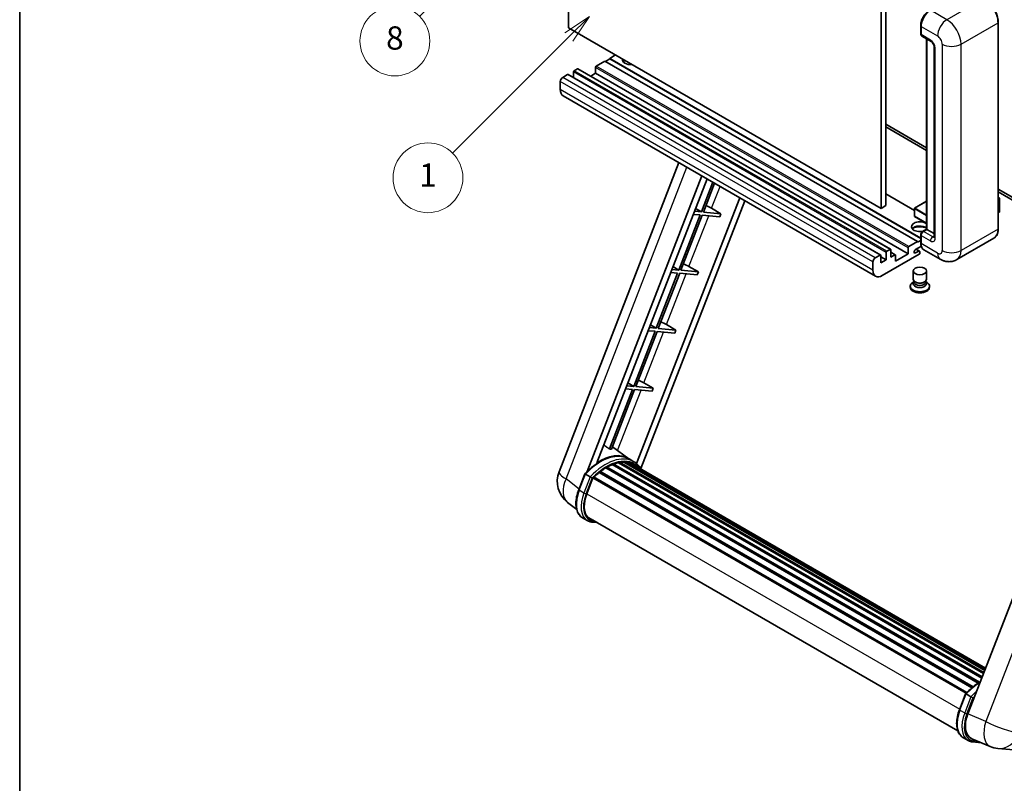
# Model space of a CAD drawing. Units: millimetres. Extents: x 6 to 9460, y 17 to 1703.
# Drawn here: x 6 to 514, y 770 to 1164 of the extents above; entities that cross this region are included whole.
import ezdxf

# ---------------------------------------------------------------- set-up
doc = ezdxf.new("R2010")
doc.units = ezdxf.units.MM
for name, color, linetype, lineweight in [('Border (ISO)', 7, 'Continuous', 35), ('Dimension (ISO)', 7, 'Continuous', 18), ('Visible (ISO)', 7, 'Continuous', 35), ('Visible Narrow (ISO)', 7, 'Continuous', 25)]:
    doc.layers.add(name, color=color, linetype=linetype, lineweight=lineweight)
doc.layers.add('Symbol (TK)', color=100, linetype='Continuous', lineweight=18, true_color=0x00ff3f)
doc.styles.add('Note Text (TK)', font='MS PGothic.ttf')
doc.styles.add('Note Text (TK2)', font='MS PGothic.ttf')
doc.dimstyles.new('Default - Method 1b (TK)', dxfattribs={"dimscale": 6, "dimtxt": 2.5, "dimasz": 2.5, "dimexe": 1, "dimexo": 1.5, "dimgap": 1, "dimtad": 1, "dimtoh": 1, "dimrnd": 1e-08, "dimdsep": 46, "dimtxsty": 'Note Text (TK)', "dimcen": 0.09, "dimdle": 5, "dimclrd": 100, "dimclre": 100, "dimclrt": 7, "dimadec": 1, "dimazin": 1, "dimtfac": 1, "dimtmove": 0, "dimatfit": 3, "dimfxl": 0, "dimtolj": 1, "dimlwd": -1, "dimlwe": -1, "dimarcsym": 0})

# ---------------------------------------------------------------- blocks, each defined once
blk = doc.blocks.new('図面枠 tk図枠')
at = {"layer": 'Border (ISO)'}
blk.add_line((14.5, 289), (14.5, 8), dxfattribs=at)
blk = doc.blocks.new('*D44')
at = {"layer": 'Defpoints', "color": 0, "transparency": 16777216}
for p in [(472.21, 595.04), (343.21, 471.04), (472.21, 471.04)]:
    blk.add_point(p, dxfattribs=at)
at = {"layer": 'Dimension (ISO)', "color": 100, "transparency": 16777216}
for p, q in [((343.21, 480.04), (343.21, 601.04)), ((472.21, 480.04), (472.21, 601.04)), ((358.21, 595.04), (457.21, 595.04))]:
    blk.add_line(p, q, dxfattribs=at)
for points in [[(358.21, 597.54), (358.21, 592.54), (343.21, 595.04)], [(457.21, 597.54), (457.21, 592.54), (472.21, 595.04)]]:
    blk.add_solid(points, dxfattribs=at)
at = {"layer": 'Dimension (ISO)', "color": 7, "transparency": 16777216, "insert": (105.8, 624.27), "char_height": 15, "attachment_point": 4, "style": 'Note Text (TK)'}
blk.add_mtext('\\A1; \\fＭＳ Ｐゴシック|b0|i0;\\H15.0000;* ステップハンドルは任意の位置に固定できます。\\P\\fＭＳ Ｐゴシック|b0|i0;\\H15.0000;* Stand handle location can be freely affixed within denoted range.', dxfattribs=at)
blk = doc.blocks.new('バルーン4')
at = {"layer": 'Symbol (TK)', "color": 100, "true_color": 0x00ff40}
for p, q in [((56.732, 207.338), (54.611, 205.924)), ((54.964, 205.57), (56.732, 207.338)), ((55.318, 205.217), (56.732, 207.338)), ((54.964, 205.57), (48.865, 199.471))]:
    blk.add_line(p, q, dxfattribs=at)
at = {"layer": 'Symbol (TK)'}
blk.add_circle((46.752, 197.357), 3, dxfattribs=at)
at = {"layer": 'Symbol (TK)', "color": 7, "insert": (46.752, 197.352), "char_height": 2, "attachment_point": 5, "style": 'Note Text (TK2)'}
blk.add_mtext('8', dxfattribs=at)
blk = doc.blocks.new('バルーン12')
at = {"layer": 'Symbol (TK)', "color": 100, "true_color": 0x00ff40}
for p, q in [((63.472, 199.474), (61.351, 198.06)), ((61.705, 197.707), (63.472, 199.474)), ((62.058, 197.353), (63.472, 199.474)), ((61.705, 197.707), (51.711, 187.713))]:
    blk.add_line(p, q, dxfattribs=at)
at = {"layer": 'Symbol (TK)'}
blk.add_circle((49.597, 185.599), 3, dxfattribs=at)
at = {"layer": 'Symbol (TK)', "color": 7, "insert": (49.597, 185.576), "char_height": 2, "attachment_point": 5, "style": 'Note Text (TK2)'}
blk.add_mtext('1', dxfattribs=at)

msp = doc.modelspace()

# ---------------------------------------------------------------- linework, layer by layer
at = {"layer": 'Visible (ISO)'}
for p, q in [((289.3641, 1159.9702), (289.3641, 1269.1474)), ((450.5845, 1176.0668), (450.5845, 1066.8896)), ((453.0088, 1177.4665), (453.0088, 1068.2893)), ((450.5845, 1066.8896), (289.3641, 1159.9702)), ((471.0054, 1156.9608), (471.0054, 1161.1599)), ((471.1916, 1160.67), (471.1916, 1156.4709)), ((511.0161, 1056.3918), (511.0161, 1162.7696)), ((471.5466, 1155.6861), (476.3954, 1152.8867)), ((474.0359, 1056.1493), (474.0359, 1154.249)), ((474.222, 1154.1415), (474.222, 1056.0418)), ((477.9626, 1150.1722), (477.9626, 1052.1926)), ((308.153, 1142.8237), (303.6679, 1140.2343)), ((469.3733, 1049.7431), (308.153, 1142.8237)), ((310.5773, 1143.9435), (308.3954, 1142.6838)), ((313.6078, 1145.9731), (310.5773, 1144.2235)), ((471.0054, 1051.6002), (310.5773, 1144.2235)), ((310.5773, 1144.2235), (310.5773, 1143.9435)), ((471.0054, 1051.3203), (310.5773, 1143.9435)), ((293.9704, 1138.8346), (292.2734, 1137.8548)), ((455.4479, 1045.7794), (294.2276, 1138.8601)), ((303.3042, 1139.6044), (303.3042, 1136.5251)), ((288.8793, 1135.8952), (286.3337, 1134.4255)), ((450.3567, 1042.8401), (289.1364, 1135.9207)), ((291.9097, 1137.2249), (291.9097, 1134.3195)), ((303.3042, 1136.5251), (300.7881, 1135.0723)), ((464.5246, 1043.4445), (303.3042, 1136.5251)), ((285.1215, 1132.3259), (285.1215, 1128.1268)), ((447.762, 1031.9072), (286.5416, 1124.9878)), ((453.0088, 1110.2805), (474.0359, 1098.1405)), ((453.0088, 1108.8808), (474.0359, 1096.7408)), ((284.4864, 931.0901), (346.3256, 1090.4715)), ((298.9973, 931.2241), (358.1384, 1083.6514)), ((303.9997, 935.7188), (360.8005, 1082.1144)), ((363.817, 1080.3728), (357.8731, 1065.0532)), ((358.9228, 1064.9595), (364.7044, 1079.8605)), ((511.0161, 1076.79), (549.6804, 1054.4672)), ((377.6607, 1072.3801), (324.4689, 935.2861)), ((467.7473, 1065.8328), (453.0088, 1074.342)), ((511.0161, 1075.3903), (549.6804, 1053.0674)), ((511.0161, 1072.5089), (511.7287, 1072.0975)), ((511.6785, 1072.0685), (511.0161, 1071.6861)), ((511.6785, 1072.0685), (511.7287, 1072.0975)), ((511.7287, 1072.0975), (511.7287, 1065.1399)), ((380.3229, 1070.8431), (326.7329, 932.7229)), ((354.8756, 1066.8438), (357.8731, 1065.0532)), ((363.1291, 1066.9151), (367.9943, 1064.1492)), ((453.0088, 1068.2893), (450.5845, 1066.8896)), ((467.7473, 1066.8196), (467.7473, 1062.9004)), ((474.0359, 1070.5493), (467.833, 1066.968)), ((357.267, 1063.4911), (346.2361, 1035.0607)), ((347.2859, 1034.9669), (358.3167, 1063.3974)), ((353.6985, 1063.8098), (357.267, 1063.4911)), ((357.8731, 1065.0532), (354.3045, 1065.372)), ((358.3167, 1063.3974), (367.3882, 1062.5871)), ((367.9943, 1064.1492), (358.9228, 1064.9595)), ((367.9943, 1064.1492), (367.3882, 1062.5871)), ((474.0359, 1059.1707), (467.833, 1062.7519)), ((511.6785, 1065.0699), (511.0161, 1064.6875)), ((471.0054, 1049.1833), (471.0054, 1053.3824)), ((471.1916, 1052.8925), (471.1916, 1048.6934)), ((471.8864, 1054.9083), (474.0359, 1056.1493)), ((474.222, 1056.0418), (472.4038, 1054.992)), ((474.1614, 1056.0768), (474.0359, 1056.1493)), ((474.1614, 1056.0768), (474.222, 1056.0418)), ((474.222, 1056.0418), (477.9626, 1053.8822)), ((508.7603, 1051.5082), (489.6685, 1040.4855)), ((464.5246, 1043.4445), (464.5246, 1046.5238)), ((464.8882, 1047.1537), (469.3733, 1049.7431)), ((471.3351, 1047.3765), (468.3126, 1045.6315)), ((469.3733, 1049.4632), (471.0054, 1050.4055)), ((469.3733, 1049.7431), (469.3733, 1049.4632)), ((447.554, 1041.3449), (450.0996, 1042.8146)), ((450.4633, 1042.6046), (450.4633, 1038.8254)), ((453.1301, 1040.3651), (450.4633, 1041.9048)), ((470.2218, 1043.2345), (451.1906, 1032.2468)), ((453.1301, 1040.3651), (453.1301, 1044.1443)), ((453.4937, 1044.7742), (455.1908, 1045.754)), ((455.5544, 1045.544), (455.5544, 1041.7648)), ((457.8723, 1042.98), (455.5544, 1044.3182)), ((455.5544, 1041.7648), (457.6151, 1042.9546)), ((457.9788, 1039.6652), (464.5246, 1043.4445)), ((457.9788, 1042.7446), (457.9788, 1039.6652)), ((468.3126, 1043.8819), (469.9794, 1044.8442)), ((470.408, 1044.8866), (468.7152, 1045.8639)), ((470.5855, 1044.4942), (470.5855, 1043.8644)), ((481.097, 1040.6553), (472.6117, 1045.5543)), ((343.2387, 1036.8513), (346.2361, 1035.0607)), ((351.4921, 1036.9226), (356.3574, 1034.1567)), ((446.3418, 1035.0462), (446.3418, 1039.2453)), ((450.4633, 1038.8254), (453.1301, 1040.3651)), ((345.63, 1033.4986), (334.5991, 1005.0682)), ((335.6489, 1004.9744), (346.6798, 1033.4048)), ((342.0615, 1033.8173), (345.63, 1033.4986)), ((346.2361, 1035.0607), (342.6676, 1035.3794)), ((346.6798, 1033.4048), (355.7513, 1032.5946)), ((356.3574, 1034.1567), (347.2859, 1034.9669)), ((356.3574, 1034.1567), (355.7513, 1032.5946)), ((467.1569, 1030.3747), (467.1569, 1034.6263)), ((474.0141, 1030.3747), (474.0141, 1034.6263)), ((465.6141, 1026.7879), (465.6141, 1026.228)), ((467.571, 1029.1067), (467.0702, 1028.8175)), ((467.6069, 1029.1718), (467.3181, 1028.6475)), ((467.6069, 1028.905), (467.6069, 1029.3943)), ((468.4793, 1028.7913), (468.1611, 1028.975)), ((472.6917, 1028.7913), (473.0099, 1028.975)), ((473.5641, 1028.905), (473.5641, 1029.3943)), ((473.5641, 1029.1718), (473.8528, 1028.6475)), ((473.5999, 1029.1067), (474.1008, 1028.8175)), ((475.5569, 1026.7879), (475.5569, 1026.228)), ((331.6017, 1006.8588), (334.5991, 1005.0682)), ((339.8551, 1006.9301), (344.7204, 1004.1642)), ((333.9931, 1003.5061), (322.9622, 975.0757)), ((324.012, 974.9819), (335.0428, 1003.4123)), ((330.4245, 1003.8248), (333.9931, 1003.5061)), ((334.5991, 1005.0682), (331.0306, 1005.3869)), ((335.0428, 1003.4123), (344.1143, 1002.6021)), ((344.7204, 1004.1642), (335.6489, 1004.9744)), ((344.7204, 1004.1642), (344.1143, 1002.6021)), ((565.1972, 986.3421), (495.3255, 806.2583)), ((322.9622, 975.0757), (319.3937, 975.3944)), ((319.9648, 976.8663), (322.9622, 975.0757)), ((328.2182, 976.9376), (333.0834, 974.1717)), ((322.3561, 973.5136), (310.4473, 942.8205)), ((311.4971, 942.7267), (323.4059, 973.4198)), ((318.7876, 973.8323), (322.3561, 973.5136)), ((323.4059, 973.4198), (332.4773, 972.6096)), ((333.0834, 974.1717), (324.012, 974.9819)), ((333.0834, 974.1717), (332.4773, 972.6096)), ((320.4638, 937.768), (311.9768, 943.9631)), ((311.8577, 934.76), (502.482, 824.703)), ((312.3078, 935.2192), (502.7099, 825.2905)), ((312.9204, 935.1621), (312.5748, 935.3616)), ((315.0454, 935.7519), (503.3798, 827.017)), ((315.5775, 936.0953), (503.586, 827.5485)), ((316.209, 935.9465), (315.7556, 936.2083)), ((317.9304, 936.0511), (504.0026, 828.6223)), ((318.6453, 936.2147), (504.1853, 829.0931)), ((319.2801, 935.9629), (318.7326, 936.2789)), ((323.0325, 936.2865), (320.6081, 937.6862)), ((320.7114, 935.4834), (504.3316, 829.4703)), ((321.4181, 935.5736), (504.4896, 829.8773)), ((294.6158, 921.7888), (297.8131, 930.0291)), ((300.5539, 928.4752), (298.1295, 929.8749)), ((305.1847, 930.7141), (497.4409, 819.7149)), ((305.5636, 931.3254), (498.0351, 820.202)), ((306.0939, 931.407), (305.9918, 931.4659)), ((308.5335, 933.0657), (500.6886, 822.1249)), ((308.9357, 933.613), (501.3339, 822.5319)), ((309.5142, 933.6334), (309.2869, 933.7646)), ((298.7603, 919.701), (301.9337, 927.8797)), ((301.9717, 927.9817), (494.4048, 816.8804)), ((302.294, 928.4261), (494.7993, 817.2831)), ((293.5518, 911.6567), (288.8637, 915.295)), ((299.0482, 905.9205), (296.6238, 907.3202)), ((299.9053, 907.4051), (490.1438, 797.5709)), ((301.5344, 905.1504), (304.2272, 904.9099)), ((490.9895, 808.4124), (494.1867, 816.6527)), ((494.5032, 816.4985), (496.9275, 815.0988)), ((492.9975, 793.9438), (495.4218, 792.5441)), ((497.3651, 793.4267), (506.7489, 789.4756)), ((497.9081, 791.774), (502.2007, 791.3906)), ((510.8508, 788.4552), (519.1141, 787.7172))]:
    msp.add_line(p, q, dxfattribs=at)
for centre, radius, start, end in [((467.9187, 1066.8196), 0.1714, 120, 180), ((467.9187, 1062.9004), 0.1714, 180, 240), ((297.272, 926.1293), 13.7143, 158.793977, 232.185752), ((512.0708, 802.1151), 13.7143, 247.166358, 264.896091)]:
    msp.add_arc(centre, radius, start, end, dxfattribs=at)
for centre, major_axis, ratio, start_param, end_param in [((476.0403, 1163.4694), (-3.4286, -5.9385), 0.57735027, 3.92699082, 5.49778714), ((472.4038, 1157.1708), (-0.8571, -1.4846), 0.57735027, 5.49778714, 6.28318531), ((321.487, 1143.5236), (-4.3714, 0), 0.57735027, 6.12666207, 8.01050487), ((321.487, 1141.3541), (4.3714, 0), 0.57735027, 2.33658539, 2.69731031), ((321.487, 1140.0243), (-6, 0), 0.57735027, 5.20803544, 5.35075369), ((292.2734, 1137.4349), (-0.2571, -0.4454), 0.57735027, 3.92699082, 5.49778714), ((293.9704, 1138.4147), (0.2571, 0.4454), 0.57735027, 0, 0.78539816), ((303.6679, 1139.8144), (-0.2571, -0.4454), 0.57735027, 3.92699082, 5.49778714), ((286.3337, 1133.0258), (-0.8571, -1.4846), 0.57735027, 3.92699082, 5.49778714), ((288.8793, 1135.4753), (0.2571, 0.4454), 0.57735027, 0, 0.78539816), ((289.9702, 1130.9262), (-3.4286, -5.9385), 0.57735027, 5.49778714, 6.28318531), ((360.3059, 1067.0052), (-4.7677, 1.9297), 0.22135844, 4.17094547, 4.82262149), ((511.5573, 1065.1399), (0.1714, 0), 0.57735027, 5.49778714, 6.28318531), ((470.5855, 1057.4415), (-4.3714, 0), 0.57735027, 3.80270382, 8.23711107), ((470.5855, 1055.272), (4.3714, 0), 0.57735027, 0.66111116, 2.69731031), ((470.5855, 1053.9423), (-6, 0), 0.57735027, 4.09970042, 5.35075369), ((472.4038, 1053.5923), (-0.8571, -1.4846), 0.57735027, 3.92699082, 5.49778714), ((464.8882, 1046.7338), (0.2571, 0.4454), 0.57735027, 0.78539816, 2.35619449), ((476.0403, 1051.4928), (-3.4286, -5.9385), 0.57735027, 5.49778714, 6.28318531), ((447.554, 1039.9452), (0.8571, 1.4846), 0.57735027, 0.78539816, 2.35619449), ((450.0996, 1042.3947), (0.2571, 0.4454), 0.57735027, 5.49778714, 7.06858347), ((453.4937, 1044.3543), (0.2571, 0.4454), 0.57735027, 0.78539816, 2.35619449), ((455.1908, 1045.3341), (0.2571, 0.4454), 0.57735027, 5.49778714, 7.06858347), ((457.6151, 1042.5346), (0.2571, 0.4454), 0.57735027, 5.49778714, 7.06858347), ((468.3126, 1044.7567), (-0.5357, -0.9279), 0.57735027, 3.92699082, 7.06858347), ((469.9794, 1044.1443), (0.4286, 0.7423), 0.57735027, 5.49778714, 7.06858347), ((470.2218, 1043.6544), (-0.2571, -0.4454), 0.57735027, 0.78539816, 2.35619449), ((348.6689, 1037.0127), (-4.7677, 1.9297), 0.22135844, 4.17094547, 4.82262149), ((451.1906, 1037.8456), (-3.4286, -5.9385), 0.57735027, 5.49778714, 7.06858347), ((470.5855, 1026.7879), (4.9714, 0), 0.57735027, 2.35619449, 7.06858347), ((470.5855, 1026.228), (-4.9714, 0), 0.57735027, 0, 3.14159265), ((470.5855, 1028.0477), (-3.4286, 0), 0.57735027, 5.97529822, 9.73266505), ((470.5855, 1030.3747), (3.4286, 0), 0.57735027, 3.14159264, 6.28318531), ((470.5855, 1028.905), (-2.9786, 0), 0.57735027, 0, 3.14159265), ((470.5855, 1030.0073), (-2.9786, 0), 0.57735027, 0.78539816, 2.35619449), ((337.032, 1007.0202), (-4.7677, 1.9297), 0.22135844, 4.17094547, 4.82262149), ((325.395, 977.0277), (-4.7677, 1.9297), 0.22135844, 4.17094547, 4.82262149), ((305.4134, 912.768), (14.5886, 25.2681), 0.57735027, 6.26270748, 7.13715953), ((300.4435, 915.6374), (14.896, 25.8007), 0.57735027, 0.23302457, 0.2905742), ((309.05, 910.6684), (13.9029, 24.0805), 0.57735027, 0.63448022, 0.76178318), ((312.4221, 934.698), (0.3686, 0.6384), 0.57735027, 5.79517606, 7.99292503), ((308.4439, 911.0183), (-13.7314, -23.7835), 0.57735027, 3.70981256, 3.72614304), ((309.05, 910.6684), (13.9029, 24.0805), 0.57735027, 0.45994729, 0.58725026), ((315.6917, 935.5741), (0.3686, 0.6384), 0.57735027, 5.62064314, 7.8183921), ((308.4439, 911.0183), (13.7314, 23.7835), 0.57735027, 0.38320674, 0.40101607), ((309.05, 910.6684), (13.9029, 24.0805), 0.57735027, 0.28541437, 0.41271733), ((318.7596, 935.6934), (0.3686, 0.6384), 0.57735027, 5.44611021, 7.64385918), ((308.4439, 911.0183), (13.7314, 23.7835), 0.57735027, 0.10162364, 0.19890831), ((309.05, 910.6684), (13.9029, 24.0805), 0.57735027, 0.11088144, 0.23818441), ((320.9263, 935.4023), (-0.1971, -0.3415), 0.57735027, 4.28545597, 4.80683403), ((321.5324, 935.0524), (0.3686, 0.6384), 0.57735027, 5.2767591, 7.46932625), ((320.9263, 935.4023), (-0.3686, -0.6384), 0.57735027, 2.13516645, 2.17629708), ((309.05, 910.6684), (13.9029, 24.0805), 0.57735027, 6.22138854, 6.34498207), ((308.4439, 911.0183), (13.9029, 24.0805), 0.57735027, 6.22138854, 6.26138621), ((309.05, 910.6684), (13.9029, 24.0805), 0.57735027, 0.98354607, 1.11084903), ((305.6779, 930.8042), (0.3686, 0.6384), 0.57735027, 6.14424191, 8.34199088), ((309.05, 910.6684), (13.9029, 24.0805), 0.57735027, 0.80901314, 0.93631611), ((309.05, 933.0917), (0.3686, 0.6384), 0.57735027, 5.96970899, 8.16745795), ((323.9259, 933.6705), (0.3686, 0.6384), 0.57735027, 5.2767591, 7.28961151), ((323.3198, 934.0204), (-0.3686, -0.6384), 0.57735027, 2.13516645, 2.17629708), ((302.4082, 927.9048), (0.3686, 0.6384), 0.57735027, 0.03558953, 1.92985062), ((307.3685, 918.9321), (-7.0286, -12.1738), 0.57735027, 4.97418837, 6.50449975), ((306.7625, 919.2821), (-6.8571, -11.8769), 0.57735027, 6.038569, 6.28318531), ((306.7625, 919.2821), (-7.0286, -12.1738), 0.57735027, 0.04312964, 0.22131444), ((503.7928, 805.6006), (-6.9639, -11.9059), 0.57513686, 4.98452128, 6.35866084)]:
    msp.add_ellipse(centre, major_axis=major_axis, ratio=ratio, start_param=start_param, end_param=end_param, dxfattribs=at)
msp.add_ellipse((470.5855, 1034.6263), major_axis=(-3.4286, 0), ratio=0.57735027, dxfattribs=at)
for points, knots in [([(511.0161, 1162.7696), (511.0161, 1163.6513), (510.8956, 1164.5935), (510.4303, 1166.5154), (510.0856, 1167.495), (509.2054, 1169.4019), (508.6702, 1170.329), (507.4588, 1172.0447), (506.7829, 1172.833), (505.351, 1174.1969), (504.5953, 1174.7724), (503.8318, 1175.2132)], [1.57079633, 1.57079633, 1.57079633, 1.57079633, 1.88495559, 1.88495559, 2.19911486, 2.19911486, 2.51327412, 2.51327412, 2.82743339, 2.82743339, 3.14159265, 3.14159265, 3.14159265, 3.14159265]), ([(471.0054, 1161.1599), (471.0054, 1161.7191), (471.0818, 1162.3134), (471.3744, 1163.5223), (471.5908, 1164.1369), (472.1427, 1165.3325), (472.478, 1165.9134), (473.2375, 1166.9891), (473.6616, 1167.4838), (474.5622, 1168.3417), (475.0387, 1168.7049), (475.523, 1168.9845)], [3.14159265, 3.14159265, 3.14159265, 3.14159265, 3.45575192, 3.45575192, 3.76991118, 3.76991118, 4.08407045, 4.08407045, 4.39822972, 4.39822972, 4.71238898, 4.71238898, 4.71238898, 4.71238898]), ([(471.1964, 1156.349), (471.1749, 1156.3767), (471.1554, 1156.4054), (471.1054, 1156.4897), (471.0799, 1156.5471), (471.0408, 1156.6635), (471.0272, 1156.7226), (471.0095, 1156.8414), (471.0054, 1156.9011), (471.0054, 1156.9608)], [2.585890368, 2.585890368, 2.585890368, 2.585890368, 2.670353756, 2.670353756, 2.827433388, 2.827433388, 2.984513021, 2.984513021, 3.141592654, 3.141592654, 3.141592654, 3.141592654]), ([(476.3954, 1152.8867), (476.4738, 1152.8414), (476.5659, 1152.7785), (476.769, 1152.6121), (476.881, 1152.5057), (477.1094, 1152.2528), (477.2257, 1152.1039), (477.4441, 1151.7784), (477.5455, 1151.6009), (477.7175, 1151.2423), (477.7881, 1151.0611), (477.8913, 1150.7242), (477.9253, 1150.5676), (477.9571, 1150.3333), (477.9626, 1150.246), (477.9626, 1150.1722)], [3.14159265, 3.14159265, 3.14159265, 3.14159265, 3.34831632, 3.34831632, 3.57177779, 3.57177779, 3.8108324, 3.8108324, 4.05880671, 4.05880671, 4.30647121, 4.30647121, 4.54413512, 4.54413512, 4.71238898, 4.71238898, 4.71238898, 4.71238898]), ([(508.7603, 1051.5082), (509.0521, 1051.6767), (509.3207, 1051.8849), (509.8018, 1052.3718), (510.0143, 1052.6502), (510.3789, 1053.266), (510.5311, 1053.6034), (510.7742, 1054.3269), (510.8651, 1054.7131), (510.9861, 1055.5251), (511.0161, 1055.9509), (511.0161, 1056.3918)], [0.785398163, 0.785398163, 0.785398163, 0.785398163, 0.942477796, 0.942477796, 1.099557429, 1.099557429, 1.256637061, 1.256637061, 1.413716694, 1.413716694, 1.570796327, 1.570796327, 1.570796327, 1.570796327]), ([(471.0054, 1053.3824), (471.0054, 1053.5019), (471.0215, 1053.6216), (471.0788, 1053.8583), (471.1201, 1053.9752), (471.2243, 1054.2008), (471.2871, 1054.3095), (471.4304, 1054.5126), (471.511, 1054.6069), (471.6873, 1054.7748), (471.783, 1054.8486), (471.8864, 1054.9083)], [3.14159265, 3.14159265, 3.14159265, 3.14159265, 3.45575192, 3.45575192, 3.76991118, 3.76991118, 4.08407045, 4.08407045, 4.39822972, 4.39822972, 4.71238898, 4.71238898, 4.71238898, 4.71238898]), ([(477.9626, 1052.1926), (477.9626, 1052.1238), (477.9578, 1052.0669), (477.9451, 1051.9821), (477.9373, 1051.9544), (477.9314, 1051.9368), (477.9303, 1051.9343), (477.9303, 1051.9343)], [4.71238898, 4.71238898, 4.71238898, 4.71238898, 4.869468613, 4.869468613, 5.026548246, 5.026548246, 5.092877496, 5.092877496, 5.092877496, 5.092877496]), ([(471.3663, 1047.305), (471.3189, 1047.4106), (471.2763, 1047.5201), (471.16, 1047.8662), (471.1017, 1048.114), (471.0245, 1048.6327), (471.0054, 1048.9036), (471.0054, 1049.1833)], [2.75148435, 2.75148435, 2.75148435, 2.75148435, 2.827433388, 2.827433388, 2.984513021, 2.984513021, 3.141592654, 3.141592654, 3.141592654, 3.141592654]), ([(489.6685, 1040.4855), (489.0401, 1040.1228), (488.3622, 1039.8487), (487.0097, 1039.4949), (486.3369, 1039.4137), (485.0664, 1039.3997), (484.4683, 1039.4654), (483.3636, 1039.6888), (482.8561, 1039.8461), (481.9212, 1040.2149), (481.4932, 1040.4266), (481.097, 1040.6553)], [5.497787144, 5.497787144, 5.497787144, 5.497787144, 5.654866776, 5.654866776, 5.811946409, 5.811946409, 5.969026042, 5.969026042, 6.126105675, 6.126105675, 6.283185307, 6.283185307, 6.283185307, 6.283185307]), ([(297.8136, 930.03), (299.2937, 931.584), (300.8477, 932.9806), (304.0256, 935.3838), (305.6492, 936.3904), (308.887, 937.956), (310.5012, 938.5151), (313.6421, 939.1433), (315.1695, 939.2121), (318.0484, 938.8332), (319.3993, 938.3841), (320.6081, 937.6862)], [3.80031014, 3.80031014, 3.80031014, 3.80031014, 4.03508579, 4.03508579, 4.26986143, 4.26986143, 4.50463708, 4.50463708, 4.73941272, 4.73941272, 4.97418837, 4.97418837, 4.97418837, 4.97418837]), ([(326.9481, 932.3809), (326.7976, 932.6286), (326.6402, 932.8691), (326.0072, 933.7665), (325.4826, 934.3692), (324.3308, 935.4355), (323.7036, 935.899), (323.0325, 936.2865)], [1.002589852, 1.002589852, 1.002589852, 1.002589852, 1.048275672, 1.048275672, 1.178636306, 1.178636306, 1.308996939, 1.308996939, 1.308996939, 1.308996939]), ([(297.813, 930.0291), (297.8142, 930.0322), (297.8201, 930.0322), (297.8507, 930.0235), (297.8873, 930.007), (297.9902, 929.9538), (298.0546, 929.9182), (298.1295, 929.8749)], [0.0329013276, 0.0329013276, 0.0329013276, 0.0329013276, 0.0430502261, 0.0430502261, 0.0621538264, 0.0621538264, 0.0807455701, 0.0807455701, 0.0807455701, 0.0807455701]), ([(301.5811, 927.8109), (301.5802, 927.8116), (301.5793, 927.8123), (301.5478, 927.836), (301.5125, 927.8616), (301.4338, 927.9173), (301.3906, 927.9472), (301.2621, 928.0344), (301.1708, 928.0946), (300.9843, 928.2143), (300.8912, 928.2727), (300.7126, 928.382), (300.6289, 928.4319), (300.5539, 928.4752)], [-0.0809227639, -0.0809227639, -0.0809227639, -0.0809227639, -0.0805886357, -0.0805886357, -0.0691479127, -0.0691479127, -0.0577655589, -0.0577655589, -0.0376220805, -0.0376220805, -0.0185556094, -0.0185556094, 0, 0, 0, 0]), ([(296.6238, 907.3202), (295.8758, 907.7521), (295.229, 908.3553), (294.1984, 909.8214), (293.8127, 910.6826), (293.3026, 912.5865), (293.1774, 913.63), (293.1774, 915.836), (293.3028, 916.9988), (293.789, 919.3749), (294.1499, 920.5879), (294.6158, 921.7888)], [1.83259571, 1.83259571, 1.83259571, 1.83259571, 2.0943951, 2.0943951, 2.35619449, 2.35619449, 2.61799388, 2.61799388, 2.87979327, 2.87979327, 3.14159265, 3.14159265, 3.14159265, 3.14159265]), ([(299.0482, 905.9205), (299.1978, 905.8342), (299.3513, 905.7546), (299.6653, 905.6094), (299.8259, 905.5437), (300.1532, 905.4267), (300.3199, 905.3752), (300.6586, 905.2866), (300.8307, 905.2494), (301.1793, 905.1893), (301.3559, 905.1663), (301.5344, 905.1504)], [4.450589593, 4.450589593, 4.450589593, 4.450589593, 4.50294947, 4.50294947, 4.555309348, 4.555309348, 4.607669225, 4.607669225, 4.660029103, 4.660029103, 4.71238898, 4.71238898, 4.71238898, 4.71238898]), ([(494.1873, 816.6537), (495.6673, 818.2076), (497.2214, 819.6042), (499.7746, 821.535), (500.7516, 822.1926), (501.7326, 822.7717)], [0.658717486, 0.658717486, 0.658717486, 0.658717486, 0.893493132, 0.893493132, 1.03597039, 1.03597039, 1.03597039, 1.03597039]), ([(494.5032, 816.4985), (494.4282, 816.5418), (494.3638, 816.5774), (494.2609, 816.6306), (494.2243, 816.6471), (494.1937, 816.6558), (494.1879, 816.6558), (494.1867, 816.6527)], [-0.0807455701, -0.0807455701, -0.0807455701, -0.0807455701, -0.0621538264, -0.0621538264, -0.0430502261, -0.0430502261, -0.0329013276, -0.0329013276, -0.0329013276, -0.0329013276]), ([(497.9548, 814.4345), (497.9539, 814.4352), (497.953, 814.4359), (497.9215, 814.4596), (497.8861, 814.4853), (497.8075, 814.5409), (497.7643, 814.5708), (497.6358, 814.658), (497.5445, 814.7182), (497.3579, 814.8379), (497.2649, 814.8963), (497.0863, 815.0056), (497.0025, 815.0555), (496.9275, 815.0988)], [-0.0809227639, -0.0809227639, -0.0809227639, -0.0809227639, -0.0805886357, -0.0805886357, -0.0691479127, -0.0691479127, -0.0577655589, -0.0577655589, -0.0376220805, -0.0376220805, -0.0185556094, -0.0185556094, 0, 0, 0, 0]), ([(492.9975, 793.9438), (492.2495, 794.3757), (491.6026, 794.9789), (490.5721, 796.445), (490.1864, 797.3062), (489.6763, 799.2101), (489.551, 800.2536), (489.551, 802.4597), (489.6764, 803.6225), (490.1626, 805.9985), (490.5236, 807.2116), (490.9895, 808.4124)], [4.97418837, 4.97418837, 4.97418837, 4.97418837, 5.23598776, 5.23598776, 5.49778714, 5.49778714, 5.75958653, 5.75958653, 6.02138592, 6.02138592, 6.28318531, 6.28318531, 6.28318531, 6.28318531]), ([(495.4218, 792.5441), (495.5714, 792.4578), (495.7249, 792.3782), (496.039, 792.233), (496.1995, 792.1674), (496.5268, 792.0503), (496.6935, 791.9989), (497.0323, 791.9102), (497.2043, 791.8731), (497.553, 791.8129), (497.7296, 791.7899), (497.9081, 791.774)], [1.308996939, 1.308996939, 1.308996939, 1.308996939, 1.361356817, 1.361356817, 1.413716694, 1.413716694, 1.466076572, 1.466076572, 1.518436449, 1.518436449, 1.570796327, 1.570796327, 1.570796327, 1.570796327])]:
    msp.add_open_spline(points, degree=3, knots=knots, dxfattribs=at)
msp.add_rational_spline([(310.4473, 942.8205), (309.0092, 943.843), (307.5535, 944.878)], [8.01040186691, 7.97002349757, 7.92956072891], degree=2, dxfattribs=at)
at = {"layer": 'Visible Narrow (ISO)'}
for p, q in [((503.6175, 1175.192), (484.5256, 1164.1693)), ((484.5256, 1164.1693), (476.0403, 1169.0683)), ((471.131, 1156.7858), (471.131, 1160.985)), ((471.131, 1160.985), (471.1974, 1160.9466)), ((471.1916, 1160.67), (479.6769, 1155.7711)), ((491.7987, 1151.5719), (510.8906, 1162.5946)), ((510.8906, 1162.5946), (510.8906, 1056.2168)), ((471.131, 1156.7858), (471.1916, 1156.7508)), ((476.0403, 1153.6715), (471.1916, 1156.4709)), ((474.1614, 1056.0768), (474.1614, 1154.1765)), ((478.4647, 1051.4928), (478.4647, 1149.4724)), ((482.1012, 1151.5719), (482.1012, 1045.1941)), ((491.7987, 1045.1941), (491.7987, 1151.5719)), ((453.4937, 1044.7742), (292.2734, 1137.8548)), ((455.1908, 1045.754), (293.9704, 1138.8346)), ((464.5246, 1046.5238), (303.3042, 1139.6044)), ((464.8882, 1047.1537), (303.6679, 1140.2343)), ((447.554, 1041.3449), (286.3337, 1134.4255)), ((450.0996, 1042.8146), (288.8793, 1135.8952)), ((453.1301, 1044.1443), (291.9097, 1137.2249)), ((446.3418, 1039.2453), (285.1215, 1132.3259)), ((446.3418, 1035.0462), (285.1215, 1128.1268)), ((288.0605, 927.3645), (350.4266, 1088.1038)), ((363.1291, 1066.9151), (367.5209, 1078.2344)), ((467.7473, 1065.6588), (453.0088, 1074.1681)), ((511.0161, 1072.4509), (511.6785, 1072.0685)), ((511.6785, 1072.0685), (511.6785, 1065.0699)), ((467.7975, 1066.7496), (474.0359, 1063.1478)), ((467.7975, 1062.8304), (467.7975, 1066.7496)), ((467.9187, 1066.9596), (474.0359, 1070.4913)), ((474.0359, 1063.4278), (467.9187, 1066.9596)), ((351.4921, 1036.9226), (361.6487, 1063.0998)), ((474.0359, 1059.2287), (467.7975, 1062.8304)), ((471.131, 1049.0083), (471.131, 1053.2074)), ((471.131, 1053.2074), (471.2121, 1053.1606)), ((471.1916, 1052.8925), (476.0403, 1050.0931)), ((472.1007, 1054.8871), (474.1614, 1056.0768)), ((472.1007, 1054.8871), (472.1818, 1054.8402)), ((477.2525, 1052.1926), (472.4038, 1054.992)), ((477.2525, 1052.1926), (477.9626, 1052.6026)), ((510.8906, 1056.2168), (491.7987, 1045.1941)), ((471.131, 1049.0083), (471.1916, 1048.9733)), ((479.6769, 1043.7944), (471.1916, 1048.6934)), ((457.6151, 1042.9546), (455.5544, 1044.1443)), ((468.3126, 1043.8819), (467.555, 1044.3193)), ((469.9794, 1044.8442), (468.4642, 1045.719)), ((339.8551, 1006.9301), (350.0117, 1033.1072)), ((328.2182, 976.9376), (338.3748, 1003.1147)), ((574.24, 981.9908), (504.5497, 802.3744)), ((314.6633, 942.002), (326.7378, 973.1222)), ((294.8901, 921.5256), (298.1295, 929.8749)), ((294.7614, 922.1641), (288.0605, 927.3645)), ((300.5539, 928.4752), (297.3144, 920.1259)), ((298.4454, 919.7291), (301.5811, 927.8109)), ((297.3144, 920.1259), (294.8901, 921.5256)), ((298.7928, 919.7847), (491.1187, 808.7453)), ((303.07, 905.578), (302.2168, 905.6542)), ((491.2637, 808.1492), (494.5032, 816.4985)), ((496.9275, 815.0988), (493.6881, 806.7495)), ((494.8191, 806.3527), (497.9548, 814.4345)), ((491.2637, 808.1492), (493.6881, 806.7495)), ((504.5497, 802.3744), (495.3255, 806.2583)), ((500.4983, 792.1074), (498.5904, 792.2778))]:
    msp.add_line(p, q, dxfattribs=at)
for centre, major_axis, ratio, start_param, end_param in [((503.6175, 1166.7938), (5.1429, -8.9077), 0.57735027, 0.78539816, 2.35619449), ((475.7373, 1163.6444), (3.2571, 5.6415), 0.57735027, 0.78539816, 2.35619449), ((484.5256, 1158.5705), (3.4286, 5.9385), 0.57735027, 0.78539816, 2.35619449), ((484.5256, 1155.7711), (-5.1429, 8.9077), 0.57735027, 3.92699082, 5.49778714), ((471.434, 1161.1599), (-0.4286, 0), 0.57735027, 0, 0.78539816), ((510.5875, 1162.7696), (0.4286, 0), 0.57735027, 5.49778714, 6.28318531), ((471.434, 1156.9608), (-0.4286, 0), 0.57735027, 0, 0.78539816), ((472.1007, 1157.3457), (0.6857, 1.1877), 0.57735027, 2.35619449, 2.71318242), ((477.2525, 1154.3713), (-0.8571, -1.4846), 0.57735027, 5.49778714, 6.28318531), ((476.0403, 1150.8721), (-1.7143, 2.9692), 0.57735027, 3.92699082, 5.49778714), ((479.6769, 1152.9716), (1.7143, -2.9692), 0.57735027, 0.78539816, 2.35619449), ((479.6769, 1150.1722), (-1.7143, 0), 0.57735027, 0, 0.78539816), ((486.95, 1154.3713), (6.8571, 0), 0.57735027, 3.92699082, 5.49778714), ((467.9187, 1066.8196), (-0.1714, 0), 0.57735027, 0, 0.78539816), ((467.9187, 1066.8196), (0.0857, 0.1485), 0.57735027, 0.78539816, 2.35619449), ((467.9187, 1066.8196), (-0.0857, 0.1485), 0.57735027, 5.49778714, 6.28318531), ((467.9187, 1062.9004), (-0.1714, 0), 0.57735027, 0, 0.78539816), ((467.9187, 1062.9004), (-0.0857, -0.1485), 0.57735027, 5.49778714, 6.28318531), ((510.5875, 1056.3918), (0.4286, 0), 0.57735027, 5.49778714, 6.28318531), ((471.434, 1053.3824), (-0.4286, 0), 0.57735027, 0, 0.78539816), ((472.1007, 1053.7673), (0.6857, 1.1877), 0.57735027, 0.78539816, 2.35619449), ((472.1007, 1054.5371), (-0.2143, 0.3712), 0.57735027, 5.49778714, 6.28318531), ((477.2525, 1050.7929), (-0.8571, -1.4846), 0.57735027, 3.92699082, 5.49778714), ((476.0403, 1052.8925), (1.7143, -2.9692), 0.57735027, 5.49778714, 7.06858347), ((477.2525, 1053.5923), (0.8571, -1.4846), 0.57735027, 5.49778714, 6.11527958), ((479.6769, 1052.1926), (-1.7143, 0), 0.57735027, 0, 0.78539816), ((503.6175, 1060.4159), (5.1429, -8.9077), 0.57735027, 0, 0.78539816), ((471.434, 1049.1833), (-0.4286, 0), 0.57735027, 0, 0.78539816), ((475.7373, 1051.6677), (3.2571, 5.6415), 0.57735027, 2.35619449, 2.57820695), ((479.6769, 1046.5938), (1.7143, -2.9692), 0.57735027, 5.49778714, 7.06858347), ((484.5256, 1046.5938), (-3.4286, -5.9385), 0.57735027, 5.49778714, 6.28318531), ((486.95, 1047.9935), (6.8571, 0), 0.57735027, 3.92699082, 5.49778714), ((484.5256, 1049.3932), (5.1429, -8.9077), 0.57735027, 0, 0.78539816), ((306.0195, 912.418), (14.5886, 25.2681), 0.57735027, 0, 1.17781993), ((308.4439, 911.0183), (14.5886, 25.2681), 0.57735027, 0, 1.17781993), ((309.05, 910.6684), (14.16, 24.5258), 0.57735027, 6.08267991, 7.45079424), ((297.272, 926.1293), (-12.7856, 4.9608), 0.21132487, 0, 0.85161555), ((297.272, 926.1293), (-8.4083, -10.8343), 0.62311053, 5.05999681, 6.28318531), ((304.3381, 920.6818), (-7.7143, -13.3615), 0.57735027, 4.97418837, 6.28318531), ((295.4149, 921.4787), (-0.7991, 0.31), 0.21132487, 0, 0.93888201), ((306.7625, 919.2821), (-7.7143, -13.3615), 0.57735027, 4.97418837, 6.28318531), ((307.3685, 918.9321), (-7.2857, -12.6192), 0.57735027, 4.97418837, 6.54498469), ((297.8393, 920.079), (0.7991, -0.31), 0.21132487, 4.08047467, 5.65127099), ((301.6107, 906.0041), (-0.0763, -0.8537), 0.78867513, 0, 1.21991692), ((502.3932, 799.0417), (14.5886, 25.2681), 0.57735027, 0.82486382, 1.17781993), ((504.8175, 797.642), (-14.5886, -25.2681), 0.57735027, 4.17083894, 4.31941258), ((505.4236, 797.292), (14.16, 24.5258), 0.57735027, 1.11998661, 1.16760893), ((500.7117, 807.3054), (-7.7143, -13.3615), 0.57735027, 4.97418837, 6.28318531), ((491.7886, 808.1024), (-0.7991, 0.31), 0.21132487, 0, 0.93888201), ((503.1361, 805.9057), (-7.7143, -13.3615), 0.57735027, 4.97418837, 6.28318531), ((503.7422, 805.5557), (-7.2857, -12.6192), 0.57735027, 4.97418837, 6.54498469), ((494.213, 806.7027), (0.7991, -0.31), 0.21132487, 4.08047467, 5.65127099), ((512.0708, 802.1151), (-5.3219, -12.6396), 0.52285182, 4.90904574, 6.28318531), ((512.0708, 802.1151), (-12.7856, 4.9608), 0.21132487, 1.02614848, 2.50967834), ((497.9843, 792.6277), (-0.0763, -0.8537), 0.78867513, 0, 1.21991692), ((512.0708, 802.1151), (-1.2201, -13.6599), 0.78867513, 0, 1.21991692)]:
    msp.add_ellipse(centre, major_axis=major_axis, ratio=ratio, start_param=start_param, end_param=end_param, dxfattribs=at)

# ---------------------------------------------------------------- block references
at = {"xscale": 6, "yscale": 6, "zscale": 6}
msp.add_blockref('図面枠 tk図枠', (-80.7355, -30.9392), dxfattribs=at)
at = {"layer": 'Symbol (TK)', "xscale": 6, "yscale": 6, "zscale": 6}
for name in ['バルーン4', 'バルーン12']:
    msp.add_blockref(name, (-80.7355, -30.9392), dxfattribs=at)

# ---------------------------------------------------------------- dimensions: what is measured, and where the dimension line sits
at = {"layer": 'Dimension (ISO)', "color": 100, "true_color": 0x00ff3f}
dim = msp.add_linear_dim(base=(472.215, 595.036), p1=(343.215, 471.036), p2=(472.215, 471.036), angle=180, text=' \\fＭＳ Ｐゴシック|b0|i0;\\H15.0000;* ステップハンドルは任意の位置に固定できます。\\P\\fＭＳ Ｐゴシック|b0|i0;\\H15.0000;* Stand handle location can be freely affixed within denoted range.', dimstyle='Default - Method 1b (TK)', override={"dimgap": 1, "dimtoh": 0, "dimdec": 2, "dimtol": 0, "dimlim": 0, "dimtp": 0, "dimtm": 0, "dimtdec": 2, "dimtofl": 0, "dimatfit": 1}, dxfattribs=at)
dim.commit()
dim.dimension.update_dxf_attribs({"geometry": '*D44', "text_midpoint": (407.715, 595.036), "dimtype": 160})

doc.saveas('drawing.dxf')
